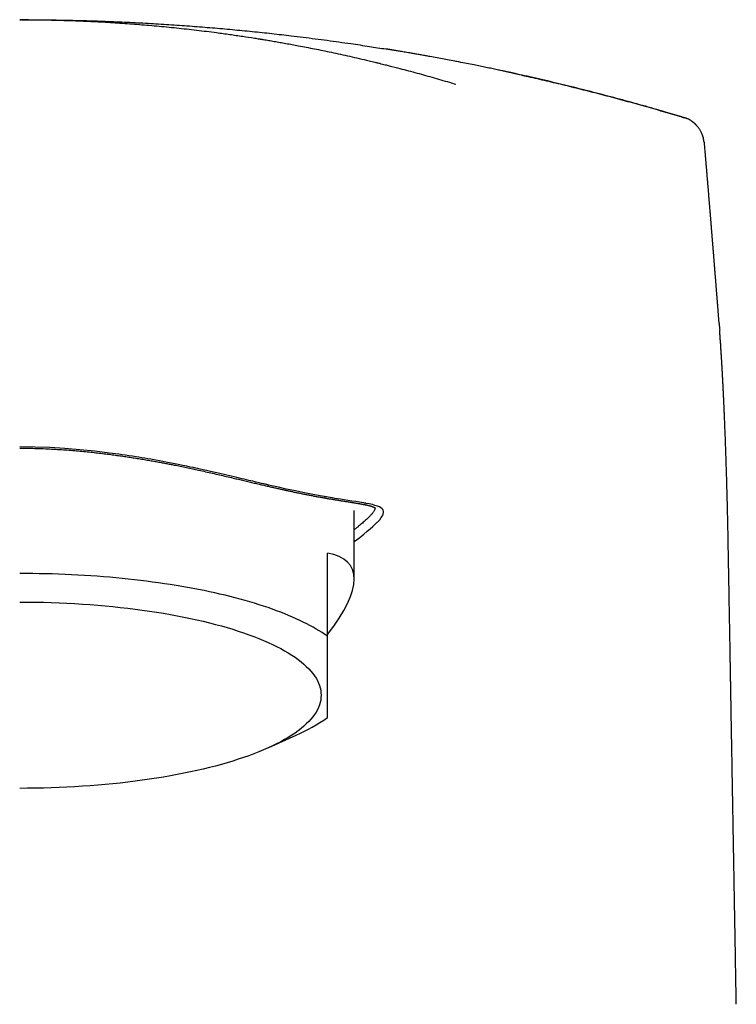
# Model space of a CAD drawing. Units: millimetres. Extents: x 8 to 610, y 12 to 565.
# Drawn here: x 313 to 339, y 530 to 565 of the extents above; entities that cross this region are included whole.
import ezdxf

# ---------------------------------------------------------------- set-up
doc = ezdxf.new("R2010")
doc.units = ezdxf.units.MM

msp = doc.modelspace()

# ---------------------------------------------------------------- linework, layer by layer
at = {"color": 7, "linetype": 'Continuous', "lineweight": 30}
for p, q in [((313.393, 564.741), (313.44, 564.741)), ((313.71, 564.739), (313.436, 564.741)), ((329.036, 563.238), (328.948, 563.255)), ((337.099, 561.247), (337.095, 561.248)), ((325.328, 544.796), (325.328, 547.238)), ((324.368, 542.754), (324.368, 545.718)), ((322.279, 538.785), (323.259, 539.229))]:
    msp.add_line(p, q, dxfattribs=at)
at = {"color": 7, "linetype": 'Continuous', "lineweight": 30, "flags": 128}
for points in [[(325.357, 546.153), (325.521, 546.281), (325.665, 546.396), (325.79, 546.498), (325.898, 546.59), (325.991, 546.671), (326.077, 546.75), (326.148, 546.82), (326.162, 546.834), (326.175, 546.848), (326.188, 546.862), (326.2, 546.875), (326.212, 546.887), (326.223, 546.9), (326.233, 546.912), (326.292, 546.986), (326.335, 547.053), (326.363, 547.113), (326.375, 547.165), (326.375, 547.207), (326.363, 547.247), (326.359, 547.256), (326.354, 547.265), (326.348, 547.273), (326.342, 547.282), (326.335, 547.29), (326.327, 547.298), (326.319, 547.306), (326.278, 547.337), (326.223, 547.367), (326.153, 547.396), (326.065, 547.424), (325.972, 547.448), (325.862, 547.472), (325.751, 547.493), (325.736, 547.496), (325.72, 547.499), (325.704, 547.502), (325.687, 547.505), (325.671, 547.508), (325.654, 547.511), (325.517, 547.534), (325.377, 547.556), (325.238, 547.577), (325.1, 547.599), (324.966, 547.619), (324.837, 547.639), (324.734, 547.656), (324.637, 547.671), (324.547, 547.686), (324.463, 547.7), (324.396, 547.712), (324.336, 547.722), (324.325, 547.724), (324.314, 547.726), (324.303, 547.728), (324.293, 547.729), (324.283, 547.731), (324.273, 547.733), (324.264, 547.735), (324.254, 547.736), (323.913, 547.798), (323.551, 547.869), (323.167, 547.948), (322.903, 548.005), (322.63, 548.066), (322.382, 548.122), (322.271, 548.148), (322.256, 548.151), (322.242, 548.155), (322.227, 548.158), (322.212, 548.162), (322.198, 548.165), (322.183, 548.169), (322.166, 548.173), (322.141, 548.179), (322.089, 548.191), (322.02, 548.207), (321.933, 548.227), (321.828, 548.252), (321.705, 548.281), (321.562, 548.315), (321.4, 548.354), (321.317, 548.373), (321.228, 548.394), (321.136, 548.416), (321.038, 548.439), (320.936, 548.463), (320.729, 548.511), (320.537, 548.556), (320.362, 548.596), (320.203, 548.632), (320.062, 548.664), (319.938, 548.691), (319.831, 548.715), (319.744, 548.734), (319.674, 548.749), (319.634, 548.757), (319.605, 548.764), (319.586, 548.768), (319.58, 548.769), (319.578, 548.769), (319.578, 548.77), (319.578, 548.77), (319.578, 548.77), (319.578, 548.77), (319.577, 548.77), (319.577, 548.77), (319.577, 548.77), (319.478, 548.791), (319.357, 548.816), (319.212, 548.846), (319.043, 548.881), (318.863, 548.917), (318.661, 548.956), (318.437, 548.998), (318.19, 549.043), (318.068, 549.065), (317.96, 549.083), (317.854, 549.101), (317.75, 549.119), (317.648, 549.136), (317.548, 549.152), (317.417, 549.173), (317.289, 549.192), (317.164, 549.211), (317.043, 549.228), (316.926, 549.245), (316.812, 549.261), (316.702, 549.276), (316.596, 549.289), (316.068, 549.353), (315.537, 549.406), (315.002, 549.449), (314.466, 549.481), (313.93, 549.501), (313.393, 549.507)], [(324.368, 542.754), (324.275, 542.82), (324.178, 542.885), (324.076, 542.95), (323.971, 543.013), (323.861, 543.077), (323.748, 543.139), (323.63, 543.201), (323.509, 543.262), (323.384, 543.323), (323.255, 543.382), (323.122, 543.441), (322.986, 543.499), (322.846, 543.557), (322.703, 543.613), (322.556, 543.668), (322.405, 543.723), (322.251, 543.777), (322.094, 543.83), (321.934, 543.881), (321.77, 543.932), (321.603, 543.982), (321.433, 544.031), (321.26, 544.079), (321.084, 544.125), (320.905, 544.171), (320.723, 544.216), (320.538, 544.259), (320.351, 544.302), (320.161, 544.343), (319.969, 544.383), (319.774, 544.422), (319.576, 544.46), (319.377, 544.496), (319.175, 544.532), (318.971, 544.566), (318.764, 544.599), (318.556, 544.63), (318.346, 544.661), (318.134, 544.69), (317.92, 544.718), (317.704, 544.744), (317.487, 544.769), (317.268, 544.793), (317.048, 544.816), (316.826, 544.837), (316.603, 544.857), (316.379, 544.876), (316.154, 544.893), (315.927, 544.909), (315.7, 544.924), (315.472, 544.937), (315.243, 544.949), (315.013, 544.959), (314.783, 544.968), (314.552, 544.976), (314.321, 544.982), (314.089, 544.987), (313.857, 544.99), (313.625, 544.992), (313.393, 544.993)], [(313.393, 543.976), (313.675, 543.975), (313.956, 543.972), (314.237, 543.966), (314.517, 543.958), (314.796, 543.948), (315.075, 543.935), (315.352, 543.921), (315.628, 543.904), (315.903, 543.885), (316.176, 543.863), (316.446, 543.84), (316.715, 543.814), (316.982, 543.786), (317.246, 543.756), (317.507, 543.723), (317.766, 543.689), (318.021, 543.653), (318.274, 543.614), (318.523, 543.574), (318.768, 543.531), (319.01, 543.487), (319.248, 543.44), (319.482, 543.392), (319.712, 543.342), (319.938, 543.29), (320.159, 543.236), (320.375, 543.18), (320.586, 543.123), (320.793, 543.064), (320.995, 543.003), (321.191, 542.941), (321.382, 542.877), (321.568, 542.812), (321.748, 542.745), (321.922, 542.677), (322.09, 542.607), (322.253, 542.536), (322.409, 542.464), (322.559, 542.39), (322.703, 542.315), (322.841, 542.239), (322.972, 542.163), (323.096, 542.085), (323.214, 542.006), (323.325, 541.926), (323.429, 541.845), (323.527, 541.763), (323.617, 541.681), (323.701, 541.598), (323.777, 541.514), (323.846, 541.43), (323.908, 541.345), (323.963, 541.26), (324.011, 541.174), (324.051, 541.088), (324.084, 541.002), (324.11, 540.915), (324.129, 540.828), (324.14, 540.741), (324.143, 540.654), (324.14, 540.567), (324.129, 540.481), (324.11, 540.394), (324.084, 540.307), (324.051, 540.221), (324.011, 540.135), (323.963, 540.049), (323.908, 539.964), (323.846, 539.879), (323.777, 539.795), (323.701, 539.711), (323.617, 539.628), (323.527, 539.545), (323.429, 539.464), (323.325, 539.383), (323.214, 539.303), (323.096, 539.224), (322.972, 539.146), (322.841, 539.069), (322.703, 538.993), (322.559, 538.919), (322.409, 538.845), (322.253, 538.773), (322.09, 538.702), (321.922, 538.632), (321.748, 538.564), (321.568, 538.497), (321.382, 538.432), (321.191, 538.368), (320.995, 538.305), (320.793, 538.245), (320.586, 538.186), (320.375, 538.128), (320.159, 538.073), (319.938, 538.019), (319.712, 537.967), (319.482, 537.917), (319.248, 537.868), (319.01, 537.822), (318.768, 537.777), (318.523, 537.735), (318.274, 537.695), (318.021, 537.656), (317.766, 537.62), (317.507, 537.585), (317.246, 537.553), (316.982, 537.523), (316.715, 537.495), (316.446, 537.469), (316.176, 537.446), (315.903, 537.424), (315.628, 537.405), (315.352, 537.388), (315.075, 537.373), (314.796, 537.361), (314.517, 537.351), (314.237, 537.343), (313.956, 537.337), (313.675, 537.334), (313.393, 537.332)]]:
    msp.add_lwpolyline(points, dxfattribs=at)
at = {"color": 7, "linetype": 'Continuous', "lineweight": 30}
msp.add_arc((320.654, 545.139), 6.458, 293.7884, 305.1097, dxfattribs=at)
msp.add_ellipse((313.393, 538.242), major_axis=(11.823, 6.996), ratio=0.233234, start_param=5.742211, end_param=6.549863, dxfattribs=at)
for points, knots in [([(313.44, 564.741), (313.437, 564.741), (313.431, 564.741), (313.424, 564.741), (313.419, 564.741), (313.416, 564.741), (313.415, 564.741)], [0, 0, 0, 0, 0.2437749, 0.5222459, 0.8012353, 1, 1, 1, 1]), ([(313.468, 564.741), (313.676, 564.74), (314.117, 564.738), (314.791, 564.724), (315.489, 564.702), (316.187, 564.67), (316.884, 564.629), (317.581, 564.579), (318.284, 564.519), (318.991, 564.45), (319.704, 564.371), (320.335, 564.292), (320.885, 564.217), (321.335, 564.152), (321.688, 564.097), (321.894, 564.064), (321.97, 564.052), (321.994, 564.048), (322.017, 564.044), (322.041, 564.041), (322.065, 564.037), (322.143, 564.024), (322.28, 564.001), (322.477, 563.968), (322.681, 563.932), (322.893, 563.895), (323.113, 563.855), (323.355, 563.81), (323.62, 563.759), (323.908, 563.702), (324.207, 563.642), (324.517, 563.577), (324.837, 563.509), (325.167, 563.436), (325.507, 563.358), (325.773, 563.296), (325.96, 563.251), (326.065, 563.225), (326.172, 563.199), (326.278, 563.173), (326.377, 563.149), (326.574, 563.099), (326.943, 563.005), (327.489, 562.861), (328.105, 562.689), (328.593, 562.548), (328.875, 562.461), (328.953, 562.437)], [0, 0, 0, 0, 0.039708, 0.084176, 0.128643, 0.173111, 0.217579, 0.262047, 0.306514, 0.352168, 0.397821, 0.443475, 0.473606, 0.503737, 0.530253, 0.54192, 0.543448, 0.544976, 0.546504, 0.548032, 0.549559, 0.551087, 0.563281, 0.575982, 0.58919, 0.602905, 0.617126, 0.631854, 0.649863, 0.668576, 0.687992, 0.708113, 0.728937, 0.750466, 0.772698, 0.795634, 0.802496, 0.809418, 0.8164, 0.823443, 0.830221, 0.835833, 0.86229, 0.902962, 0.943637, 0.984399, 1, 1, 1, 1]), ([(313.71, 564.74), (313.872, 564.739), (314.298, 564.738), (314.987, 564.727), (315.773, 564.708), (316.55, 564.682), (317.315, 564.649), (318.067, 564.609), (318.807, 564.564), (319.539, 564.512), (320.262, 564.455), (320.978, 564.391), (321.685, 564.323), (322.385, 564.249), (322.992, 564.179), (323.508, 564.116), (323.936, 564.062), (324.36, 564.006), (324.781, 563.948), (325.284, 563.877), (325.841, 563.794), (326.257, 563.727), (326.451, 563.697)], [0, 0, 0, 0, 0.037961, 0.100016, 0.161443, 0.222245, 0.282423, 0.340924, 0.398829, 0.456141, 0.512865, 0.569001, 0.624552, 0.679521, 0.733911, 0.767802, 0.801466, 0.834903, 0.868113, 0.901096, 0.954123, 1, 1, 1, 1]), ([(331.004, 562.832), (331.002, 562.832), (330.998, 562.833), (330.991, 562.834), (330.983, 562.836), (330.975, 562.838), (330.967, 562.84), (330.958, 562.841), (330.948, 562.843), (330.938, 562.846), (330.926, 562.848), (330.914, 562.851), (330.901, 562.853), (330.89, 562.856), (330.879, 562.858), (330.87, 562.86), (330.861, 562.862), (330.852, 562.864), (330.842, 562.866), (330.83, 562.869), (330.816, 562.872), (330.793, 562.877), (330.758, 562.884), (330.71, 562.895), (330.652, 562.907), (330.584, 562.922), (330.507, 562.938), (330.422, 562.956), (330.33, 562.976), (330.232, 562.997), (330.129, 563.018), (329.99, 563.047), (329.813, 563.083), (329.583, 563.13), (329.331, 563.18), (329.058, 563.234), (328.791, 563.285), (328.532, 563.334), (328.28, 563.381), (328.059, 563.421), (327.869, 563.455), (327.715, 563.483), (327.568, 563.509), (327.433, 563.532), (327.313, 563.553), (327.206, 563.571), (327.108, 563.588), (327.019, 563.603), (326.94, 563.616), (326.869, 563.628), (326.808, 563.638), (326.755, 563.647), (326.712, 563.654), (326.68, 563.659), (326.659, 563.663), (326.645, 563.665), (326.632, 563.667), (326.621, 563.669), (326.61, 563.671), (326.599, 563.673), (326.589, 563.674), (326.577, 563.676), (326.563, 563.678), (326.548, 563.681), (326.535, 563.683), (326.522, 563.685), (326.51, 563.687), (326.499, 563.689), (326.488, 563.691), (326.479, 563.692), (326.47, 563.694), (326.461, 563.695), (326.455, 563.696), (326.452, 563.697), (326.451, 563.697)], [0, 0, 0, 0, 0.0172607, 0.0369355, 0.0542213, 0.0702808, 0.0851157, 0.098728, 0.1111204, 0.1237265, 0.1347693, 0.1442598, 0.1522154, 0.1586661, 0.1619586, 0.1647099, 0.1669633, 0.1687973, 0.1703554, 0.1719964, 0.1742369, 0.177108, 0.1830134, 0.1905333, 0.1996676, 0.2104163, 0.2227794, 0.2358845, 0.2504185, 0.2662306, 0.2824265, 0.2988592, 0.3318267, 0.3657075, 0.4072326, 0.4500521, 0.4941659, 0.5326108, 0.5719876, 0.6122962, 0.6364858, 0.6609251, 0.6841931, 0.7057451, 0.7238489, 0.7405346, 0.7558022, 0.7696517, 0.7820832, 0.7930965, 0.8026918, 0.810869, 0.8176281, 0.8229692, 0.8255872, 0.8276522, 0.8294763, 0.8314527, 0.8337314, 0.836412, 0.8395562, 0.8432023, 0.8501363, 0.8584773, 0.8682599, 0.8795054, 0.8922278, 0.905443, 0.9199589, 0.9357795, 0.9529081, 0.9713473, 0.9910992, 1, 1, 1, 1]), ([(337.097, 561.247), (336.873, 561.314), (336.377, 561.462), (335.607, 561.683), (334.787, 561.908), (333.966, 562.125), (333.142, 562.334), (332.317, 562.533), (331.538, 562.714), (331.033, 562.825), (330.804, 562.875)], [0, 0, 0, 0, 0.107913, 0.2388, 0.369595, 0.500302, 0.630922, 0.761457, 0.891909, 1, 1, 1, 1]), ([(331.003, 562.831), (331.154, 562.798), (331.52, 562.718), (332.102, 562.583), (332.753, 562.429), (333.409, 562.267), (334.071, 562.098), (334.737, 561.921), (335.409, 561.738), (336.086, 561.547), (336.538, 561.413), (336.765, 561.346)], [0, 0, 0, 0, 0.077637, 0.188917, 0.301335, 0.414897, 0.529607, 0.645467, 0.762483, 0.880658, 1, 1, 1, 1]), ([(336.765, 561.346), (336.821, 561.33), (336.933, 561.296), (337.045, 561.263), (337.1, 561.246)], [0, 0, 0, 0, 0.499955, 1, 1, 1, 1]), ([(337.199, 561.211), (337.195, 561.212), (337.183, 561.218), (337.163, 561.225), (337.138, 561.234), (337.118, 561.241), (337.107, 561.244), (337.103, 561.245)], [0, 0, 0, 0, 0.115392, 0.365471, 0.625137, 0.891167, 1, 1, 1, 1]), ([(337.28, 561.172), (337.28, 561.173), (337.257, 561.186), (337.233, 561.196), (337.21, 561.206)], [0, 0, 0, 0, 0.030462, 1, 1, 1, 1]), ([(337.804, 560.373), (337.801, 560.397), (337.796, 560.446), (337.782, 560.517), (337.763, 560.586), (337.741, 560.648), (337.716, 560.705), (337.691, 560.756), (337.666, 560.8), (337.639, 560.842), (337.612, 560.881), (337.585, 560.916), (337.561, 560.944), (337.541, 560.967), (337.525, 560.983), (337.512, 560.996), (337.499, 561.008), (337.487, 561.02), (337.475, 561.032), (337.461, 561.044), (337.446, 561.056), (337.431, 561.069), (337.417, 561.081), (337.403, 561.091), (337.39, 561.101), (337.378, 561.11), (337.366, 561.119), (337.354, 561.127), (337.343, 561.135), (337.332, 561.142), (337.323, 561.148), (337.314, 561.154), (337.305, 561.159), (337.296, 561.164), (337.288, 561.168), (337.283, 561.171), (337.281, 561.173)], [0, 0, 0, 0, 0.027761, 0.056798, 0.084218, 0.109874, 0.133649, 0.155449, 0.175205, 0.192869, 0.213223, 0.230621, 0.245183, 0.256907, 0.2658, 0.271901, 0.279883, 0.289108, 0.299889, 0.312421, 0.332061, 0.355219, 0.382007, 0.411204, 0.443856, 0.479992, 0.519637, 0.562808, 0.609517, 0.659777, 0.708975, 0.761169, 0.816364, 0.874565, 0.935776, 1, 1, 1, 1]), ([(337.809, 560.372), (337.809, 560.372), (337.81, 560.372), (337.805, 560.372), (337.802, 560.372)], [0, 0, 0, 0, 0.584134, 1, 1, 1, 1]), ([(338.342, 553.905), (338.341, 553.917), (338.339, 553.94), (338.337, 553.972), (338.334, 554.003), (338.332, 554.036), (338.329, 554.074), (338.325, 554.117), (338.321, 554.166), (338.317, 554.218), (338.313, 554.268), (338.31, 554.31), (338.307, 554.349), (338.304, 554.386), (338.301, 554.428), (338.297, 554.474), (338.293, 554.522), (338.289, 554.577), (338.284, 554.635), (338.28, 554.695), (338.275, 554.749), (338.272, 554.795), (338.268, 554.836), (338.265, 554.879), (338.261, 554.929), (338.257, 554.984), (338.252, 555.039), (338.248, 555.09), (338.245, 555.133), (338.242, 555.171), (338.239, 555.209), (338.235, 555.251), (338.232, 555.297), (338.228, 555.346), (338.224, 555.397), (338.22, 555.448), (338.216, 555.5), (338.212, 555.549), (338.208, 555.592), (338.205, 555.633), (338.202, 555.674), (338.198, 555.723), (338.193, 555.781), (338.188, 555.844), (338.183, 555.905), (338.179, 555.962), (338.174, 556.014), (338.171, 556.059), (338.168, 556.098), (338.165, 556.133), (338.162, 556.173), (338.158, 556.218), (338.154, 556.267), (338.15, 556.317), (338.146, 556.365), (338.143, 556.409), (338.139, 556.451), (338.136, 556.49), (338.133, 556.528), (338.13, 556.564), (338.127, 556.6), (338.124, 556.638), (338.121, 556.68), (338.117, 556.724), (338.113, 556.771), (338.11, 556.818), (338.106, 556.862), (338.102, 556.91), (338.098, 556.962), (338.094, 557.017), (338.089, 557.068), (338.085, 557.119), (338.081, 557.172), (338.076, 557.231), (338.071, 557.293), (338.066, 557.354), (338.061, 557.413), (338.057, 557.469), (338.053, 557.521), (338.049, 557.569), (338.045, 557.616), (338.041, 557.665), (338.037, 557.716), (338.032, 557.772), (338.027, 557.831), (338.022, 557.893), (338.017, 557.954), (338.012, 558.011), (338.008, 558.063), (338.004, 558.112), (338, 558.161), (337.996, 558.214), (337.991, 558.273), (337.985, 558.341), (337.979, 558.413), (337.973, 558.484), (337.968, 558.549), (337.963, 558.605), (337.959, 558.654), (337.956, 558.699), (337.952, 558.745), (337.948, 558.795), (337.943, 558.849), (337.938, 558.91), (337.933, 558.975), (337.927, 559.04), (337.922, 559.099), (337.918, 559.15), (337.914, 559.197), (337.91, 559.241), (337.907, 559.285), (337.903, 559.331), (337.899, 559.38), (337.894, 559.433), (337.889, 559.491), (337.884, 559.553), (337.879, 559.617), (337.873, 559.68), (337.868, 559.738), (337.864, 559.791), (337.859, 559.849), (337.853, 559.919), (337.846, 560.002), (337.838, 560.091), (337.83, 560.185), (337.822, 560.279), (337.817, 560.342), (337.814, 560.372), (337.814, 560.373)], [0, 0, 0, 0, 0.005858, 0.010807, 0.015367, 0.020607, 0.026653, 0.033505, 0.041161, 0.05025, 0.05818, 0.064952, 0.070599, 0.076426, 0.082979, 0.090354, 0.098202, 0.106053, 0.116048, 0.125857, 0.134483, 0.14178, 0.14744, 0.154215, 0.162109, 0.171119, 0.180201, 0.188121, 0.194879, 0.200523, 0.20634, 0.212901, 0.220206, 0.227959, 0.235907, 0.24405, 0.252349, 0.2601, 0.266924, 0.272967, 0.279136, 0.286279, 0.296052, 0.306282, 0.315789, 0.32457, 0.332677, 0.340245, 0.34557, 0.350843, 0.356931, 0.363907, 0.371771, 0.379826, 0.387279, 0.39413, 0.400662, 0.406666, 0.41245, 0.418028, 0.423435, 0.429437, 0.435661, 0.442626, 0.450176, 0.457428, 0.464241, 0.470617, 0.479789, 0.488292, 0.496221, 0.503446, 0.511729, 0.52106, 0.53066, 0.540084, 0.54933, 0.55809, 0.565996, 0.573073, 0.580164, 0.587682, 0.595674, 0.60398, 0.613105, 0.623044, 0.632683, 0.641188, 0.648992, 0.656391, 0.663796, 0.671657, 0.680672, 0.690832, 0.702721, 0.713608, 0.723513, 0.732624, 0.739373, 0.745957, 0.752973, 0.760435, 0.768641, 0.77784, 0.788173, 0.798485, 0.807374, 0.815043, 0.821893, 0.828602, 0.835176, 0.842063, 0.849546, 0.857622, 0.866212, 0.875729, 0.885776, 0.895575, 0.904328, 0.912065, 0.919508, 0.930979, 0.943418, 0.957054, 0.97152, 0.986485, 0.99976, 1, 1, 1, 1]), ([(338.342, 553.905), (338.343, 553.899), (338.346, 553.856), (338.352, 553.778), (338.357, 553.705), (338.36, 553.67)], [0, 0, 0, 0, 0.079529, 0.560266, 1, 1, 1, 1]), ([(338.954, 529.632), (338.953, 529.646), (338.951, 529.797), (338.946, 530.082), (338.939, 530.481), (338.932, 530.872), (338.925, 531.253), (338.919, 531.618), (338.913, 531.967), (338.907, 532.301), (338.901, 532.627), (338.896, 532.944), (338.89, 533.254), (338.885, 533.555), (338.88, 533.847), (338.875, 534.132), (338.87, 534.408), (338.865, 534.675), (338.861, 534.932), (338.857, 535.179), (338.852, 535.418), (338.848, 535.651), (338.844, 535.877), (338.841, 536.096), (338.837, 536.307), (338.833, 536.51), (338.829, 536.726), (338.825, 536.957), (338.821, 537.202), (338.816, 537.467), (338.812, 537.75), (338.806, 538.051), (338.801, 538.341), (338.797, 538.588), (338.793, 538.794), (338.79, 538.962), (338.787, 539.125), (338.785, 539.282), (338.782, 539.431), (338.78, 539.57), (338.777, 539.7), (338.775, 539.81), (338.774, 539.901), (338.773, 539.977), (338.771, 540.054), (338.77, 540.135), (338.768, 540.232), (338.766, 540.347), (338.764, 540.481), (338.761, 540.618), (338.759, 540.757), (338.756, 540.897), (338.754, 541.044), (338.751, 541.2), (338.748, 541.363), (338.745, 541.534), (338.742, 541.712), (338.733, 542.223), (338.721, 542.914), (338.706, 543.783), (338.693, 544.503), (338.683, 545.078), (338.675, 545.508), (338.67, 545.792), (338.665, 546.075), (338.66, 546.355), (338.655, 546.631), (338.649, 546.899), (338.643, 547.16), (338.637, 547.414), (338.631, 547.662), (338.624, 547.902), (338.618, 548.136), (338.612, 548.359), (338.605, 548.571), (338.599, 548.773), (338.593, 548.969), (338.586, 549.162), (338.58, 549.355), (338.573, 549.553), (338.566, 549.755), (338.558, 549.96), (338.551, 550.123), (338.547, 550.242), (338.544, 550.317), (338.541, 550.392), (338.538, 550.466), (338.535, 550.536), (338.532, 550.598), (338.53, 550.652), (338.528, 550.698), (338.526, 550.734), (338.525, 550.762), (338.524, 550.782), (338.523, 550.798), (338.523, 550.814), (338.522, 550.836), (338.521, 550.865), (338.519, 550.898), (338.517, 550.934), (338.516, 550.973), (338.514, 551.015), (338.512, 551.057), (338.509, 551.125), (338.504, 551.222), (338.498, 551.349), (338.492, 551.481), (338.485, 551.624), (338.477, 551.773), (338.469, 551.925), (338.461, 552.073), (338.454, 552.215), (338.446, 552.352), (338.44, 552.458), (338.435, 552.534), (338.433, 552.579), (338.43, 552.621), (338.428, 552.658), (338.426, 552.69), (338.424, 552.716), (338.423, 552.741), (338.421, 552.766), (338.42, 552.793), (338.418, 552.825), (338.415, 552.864), (338.412, 552.911), (338.409, 552.965), (338.405, 553.028), (338.4, 553.098), (338.396, 553.169), (338.391, 553.239), (338.386, 553.308), (338.381, 553.378), (338.376, 553.447), (338.371, 553.516), (338.366, 553.585), (338.363, 553.637), (338.361, 553.663), (338.36, 553.668)], [0, 0, 0, 0, 0.001753, 0.018052, 0.033982, 0.049542, 0.064733, 0.079554, 0.09319, 0.106498, 0.119477, 0.132128, 0.14445, 0.156445, 0.168111, 0.179448, 0.190458, 0.201139, 0.211309, 0.221163, 0.230701, 0.239922, 0.248985, 0.257719, 0.266126, 0.274204, 0.282004, 0.292001, 0.301763, 0.31129, 0.323683, 0.335654, 0.347204, 0.358334, 0.365197, 0.37189, 0.378412, 0.384714, 0.390646, 0.396198, 0.401372, 0.406165, 0.409312, 0.412271, 0.415249, 0.418475, 0.421949, 0.426875, 0.432226, 0.438003, 0.443262, 0.448831, 0.454709, 0.460897, 0.467394, 0.4742, 0.481315, 0.488691, 0.535299, 0.563946, 0.592633, 0.621367, 0.632683, 0.644004, 0.655321, 0.666552, 0.677526, 0.688243, 0.698705, 0.708919, 0.718893, 0.728632, 0.738141, 0.747426, 0.755977, 0.764335, 0.772489, 0.780441, 0.788519, 0.796928, 0.805571, 0.81445, 0.823565, 0.82683, 0.830125, 0.83345, 0.836805, 0.840017, 0.842807, 0.845236, 0.847303, 0.849007, 0.850169, 0.851071, 0.851712, 0.852305, 0.853311, 0.854746, 0.856174, 0.857866, 0.859714, 0.861611, 0.863557, 0.865551, 0.871138, 0.877078, 0.883373, 0.890026, 0.89757, 0.905065, 0.912401, 0.919577, 0.926589, 0.933423, 0.935954, 0.938403, 0.940604, 0.942546, 0.94423, 0.945654, 0.946821, 0.948226, 0.949658, 0.951312, 0.953401, 0.955973, 0.958994, 0.962464, 0.966383, 0.97075, 0.974495, 0.978517, 0.982746, 0.986794, 0.990601, 0.995106, 0.99922, 1, 1, 1, 1]), ([(313.393, 549.463), (313.498, 549.462), (313.704, 549.461), (314.01, 549.454), (314.309, 549.444), (314.601, 549.429), (314.883, 549.412), (315.157, 549.393), (315.421, 549.371), (315.677, 549.347), (315.928, 549.322), (316.172, 549.295), (316.41, 549.267), (316.64, 549.237), (316.861, 549.207), (317.075, 549.177), (317.281, 549.147), (317.485, 549.115), (317.689, 549.082), (317.89, 549.049), (318.082, 549.015), (318.264, 548.983), (318.437, 548.951), (318.601, 548.92), (318.756, 548.891), (318.929, 548.857), (319.123, 548.818), (319.341, 548.773), (319.559, 548.726), (319.787, 548.677), (320.024, 548.624), (320.272, 548.568), (320.519, 548.512), (320.764, 548.455), (320.991, 548.401), (321.199, 548.352), (321.388, 548.307), (321.574, 548.263), (321.756, 548.22), (321.93, 548.179), (322.096, 548.14), (322.255, 548.103), (322.407, 548.068), (322.552, 548.035), (322.689, 548.005), (322.819, 547.976), (322.942, 547.949), (323.06, 547.924), (323.181, 547.898), (323.305, 547.872), (323.433, 547.846), (323.563, 547.82), (323.693, 547.794), (323.824, 547.769), (323.953, 547.744), (324.08, 547.721), (324.205, 547.699), (324.331, 547.677), (324.458, 547.655), (324.584, 547.634), (324.709, 547.614), (324.834, 547.594), (324.956, 547.574), (325.077, 547.555), (325.171, 547.54), (325.243, 547.529), (325.292, 547.521), (325.337, 547.514), (325.379, 547.507), (325.417, 547.501), (325.452, 547.495), (325.483, 547.489), (325.511, 547.485), (325.536, 547.48), (325.559, 547.476), (325.579, 547.473), (325.596, 547.469), (325.609, 547.467), (325.619, 547.465), (325.626, 547.464), (325.632, 547.463), (325.638, 547.462), (325.644, 547.46), (325.652, 547.459), (325.662, 547.457), (325.674, 547.455), (325.688, 547.452), (325.704, 547.449), (325.721, 547.445), (325.74, 547.441), (325.76, 547.437), (325.785, 547.431), (325.813, 547.425), (325.844, 547.417), (325.871, 547.41), (325.895, 547.404), (325.916, 547.398), (325.935, 547.392), (325.951, 547.387), (325.965, 547.382), (325.977, 547.378), (325.986, 547.375), (325.995, 547.372), (326.003, 547.368), (326.01, 547.365), (326.018, 547.362), (326.025, 547.359), (326.033, 547.355), (326.04, 547.352), (326.046, 547.348), (326.052, 547.346), (326.056, 547.343), (326.06, 547.34), (326.064, 547.338), (326.067, 547.336), (326.069, 547.335), (326.071, 547.333), (326.072, 547.332), (326.073, 547.331), (326.075, 547.33), (326.076, 547.329), (326.076, 547.329), (326.076, 547.329)], [0, 0, 0, 0, 0.016145, 0.031951, 0.047412, 0.062521, 0.077276, 0.091419, 0.105212, 0.118653, 0.131741, 0.14473, 0.157348, 0.169594, 0.181467, 0.192968, 0.204096, 0.214852, 0.226392, 0.237471, 0.248089, 0.258248, 0.267947, 0.277188, 0.285971, 0.294297, 0.306857, 0.319503, 0.332263, 0.345157, 0.360037, 0.375095, 0.390325, 0.405719, 0.421269, 0.433592, 0.446003, 0.458493, 0.470787, 0.482744, 0.494361, 0.505639, 0.516572, 0.527168, 0.537429, 0.547186, 0.556626, 0.565772, 0.575019, 0.585298, 0.595886, 0.606785, 0.618, 0.629537, 0.641401, 0.652915, 0.66489, 0.677311, 0.690151, 0.703411, 0.717095, 0.731205, 0.745744, 0.760716, 0.776125, 0.783044, 0.789973, 0.796546, 0.802715, 0.808479, 0.813747, 0.818625, 0.823114, 0.827212, 0.831029, 0.834432, 0.83742, 0.839994, 0.8414, 0.842642, 0.843721, 0.844636, 0.845698, 0.847171, 0.849057, 0.851355, 0.854065, 0.857187, 0.860654, 0.864519, 0.868776, 0.873097, 0.880632, 0.887753, 0.894461, 0.900754, 0.906633, 0.911999, 0.916936, 0.92144, 0.925515, 0.928699, 0.931912, 0.935155, 0.938445, 0.941455, 0.94504, 0.949197, 0.953927, 0.957398, 0.961093, 0.964613, 0.967826, 0.970734, 0.973336, 0.976013, 0.978517, 0.981024, 0.983532, 0.99008, 0.996828, 1, 1, 1, 1]), ([(326.067, 547.336), (326.067, 547.335), (326.067, 547.327), (326.065, 547.309), (326.057, 547.282), (326.044, 547.249), (326.026, 547.215), (326.003, 547.18), (325.976, 547.144), (325.946, 547.108), (325.912, 547.07), (325.873, 547.029), (325.831, 546.987), (325.784, 546.942), (325.733, 546.895), (325.677, 546.845), (325.616, 546.793), (325.551, 546.737), (325.481, 546.679), (325.407, 546.618), (325.354, 546.576), (325.328, 546.555)], [0, 0, 0, 0, 0.004829, 0.051316, 0.11141, 0.171503, 0.231708, 0.291912, 0.345748, 0.399605, 0.45354, 0.507475, 0.561501, 0.615527, 0.669639, 0.723776, 0.779233, 0.834719, 0.890311, 0.945903, 1, 1, 1, 1]), ([(325.328, 546.131), (325.33, 546.132), (325.339, 546.14), (325.349, 546.147), (325.357, 546.153)], [0, 0, 0, 0, 0.153645, 1, 1, 1, 1]), ([(324.368, 539.856), (324.368, 539.872), (324.368, 539.904), (324.368, 539.964), (324.368, 540.031), (324.368, 540.107), (324.368, 540.189), (324.368, 540.276), (324.368, 540.366), (324.368, 540.465), (324.368, 540.568), (324.368, 540.674), (324.368, 540.782), (324.368, 540.896), (324.368, 541.015), (324.368, 541.138), (324.368, 541.266), (324.368, 541.402), (324.368, 541.547), (324.368, 541.703), (324.368, 541.864), (324.368, 542.032), (324.368, 542.204), (324.368, 542.382), (324.368, 542.565), (324.368, 542.691), (324.368, 542.754)], [0, 0, 0, 0, 0.052841, 0.105681, 0.155228, 0.204781, 0.254327, 0.297197, 0.340076, 0.382955, 0.425824, 0.463721, 0.501624, 0.539528, 0.577425, 0.613736, 0.65005, 0.686362, 0.725476, 0.76459, 0.803794, 0.843004, 0.882215, 0.92142, 0.96071, 1, 1, 1, 1])]:
    msp.add_open_spline(points, degree=3, knots=knots, dxfattribs=at)

doc.saveas('drawing.dxf')
